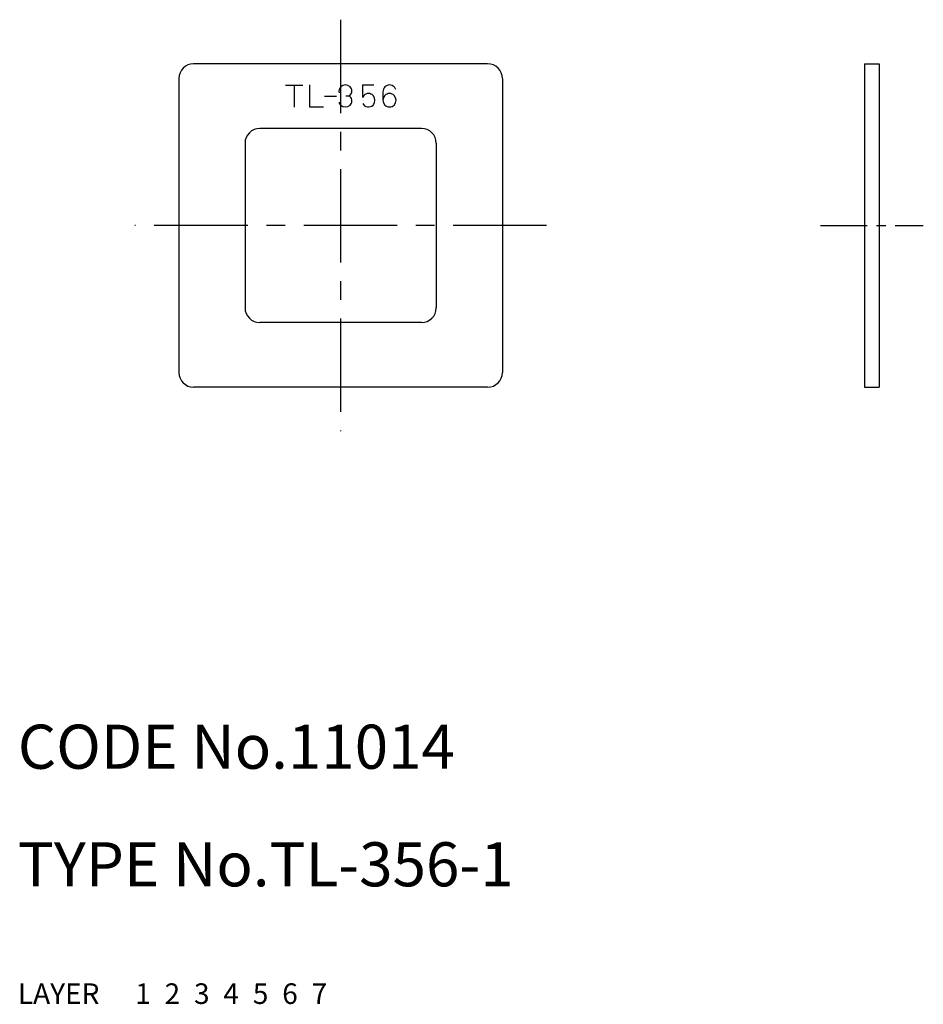
# Model space of a CAD drawing. Extents: x 10.1 to 71.6, y 10 to 77.
import ezdxf

# ---------------------------------------------------------------- set-up
doc = ezdxf.new("R2010")
doc.units = 0
doc.header["$MEASUREMENT"] = 0
for name, pattern in [('CENTER', [50.8, 31.75, -6.35, 6.35, -6.35]), ('DASHED', [19.05, 12.7, -6.35]), ('PHANTOM', [63.5, 31.75, -6.35, 6.35, -6.35, 6.35, -6.35])]:
    doc.linetypes.add(name, pattern=pattern)
for name, color, linetype in [('1', 7, 'CONTINUOUS'), ('2', 4, 'CONTINUOUS'), ('3', 2, 'DASHED'), ('4', 1, 'CENTER'), ('5', 6, 'PHANTOM'), ('6', 5, 'CONTINUOUS'), ('7', 3, 'CONTINUOUS')]:
    doc.layers.add(name, color=color, linetype=linetype)
doc.styles.get("Standard").update_dxf_attribs({"font": 'simplex.shx'})

msp = doc.modelspace()

# ---------------------------------------------------------------- linework, layer by layer
at = {"layer": '1', "linetype": 'Continuous'}
for p, q in [((41.952, 73.96), (21.952, 73.96)), ((67.579, 73.96), (67.579, 51.96)), ((67.579, 73.96), (68.579, 73.96)), ((68.579, 73.96), (68.579, 51.96)), ((20.952, 72.96), (20.952, 52.96)), ((28.2, 72.51), (29.382, 72.51)), ((28.788, 72.51), (28.788, 71.01)), ((29.838, 72.521), (29.838, 71.021)), ((33.437, 72.521), (33.437, 71.664)), ((33.437, 72.521), (34.211, 72.521)), ((42.952, 72.96), (42.952, 52.96)), ((30.851, 71.76), (31.679, 71.76)), ((32.314, 71.771), (32.533, 71.771)), ((34.834, 72.062), (34.834, 71.48)), ((29.838, 71.021), (30.777, 71.021)), ((37.452, 69.56), (26.452, 69.56)), ((25.452, 68.56), (25.452, 57.36)), ((38.452, 68.56), (38.452, 57.36)), ((37.452, 56.36), (26.452, 56.36)), ((41.952, 51.96), (21.952, 51.96)), ((67.579, 51.96), (68.579, 51.96))]:
    msp.add_line(p, q, dxfattribs=at)
for centre, radius, start, end in [((21.952, 72.96), 1, 90, 180), ((41.952, 72.96), 1, 0, 90), ((32.226, 72.109), 0.392, 132.87, 198.208), ((32.279, 72.052), 0.469, 47.1304, 132.87), ((32.331, 72.109), 0.392, 312.87, 47.1304), ((35.303, 72.062), 0.47, 135.928, 180), ((35.278, 72.087), 0.434, 44.0725, 135.928), ((35.253, 72.062), 0.47, 19.5807, 44.0725), ((32.279, 72.165), 0.469, 302.85, 312.87), ((32.279, 71.377), 0.469, 47.1304, 57.1503), ((32.331, 71.434), 0.392, 312.87, 47.1304), ((33.869, 71.48), 0.47, 135.928, 156.951), ((33.844, 71.505), 0.434, 44.0725, 135.928), ((33.818, 71.48), 0.47, 315.927, 44.0725), ((35.303, 71.48), 0.47, 135.928, 224.072), ((35.278, 71.505), 0.434, 44.0725, 135.928), ((35.253, 71.48), 0.47, 315.927, 44.0725), ((32.226, 71.434), 0.392, 193.014, 227.13), ((32.279, 71.49), 0.469, 227.13, 312.87), ((33.844, 71.456), 0.434, 205.597, 315.927), ((35.278, 71.456), 0.434, 224.072, 315.927), ((26.452, 68.56), 1, 89.99999, 180.00001), ((37.452, 68.56), 1, 0, 90), ((26.452, 57.36), 1, 179.99999, 270), ((37.452, 57.36), 1, 270, 0), ((21.952, 52.96), 1, 180, 270), ((41.952, 52.96), 1, 270, 0)]:
    msp.add_arc(centre, radius, start, end, dxfattribs=at)
at = {"layer": '4', "linetype": 'CENTER', "ltscale": 0.2}
for p, q in [((31.952, 76.96), (31.952, 48.96)), ((45.952, 62.96), (17.952, 62.96))]:
    msp.add_line(p, q, dxfattribs=at)
at = {"layer": '4', "linetype": 'CENTER', "ltscale": 0.1}
msp.add_line((64.579, 62.96), (71.579, 62.96), dxfattribs=at)

# ---------------------------------------------------------------- texts
at = {"layer": '1', "linetype": 'Continuous', "ltscale": 0.25}
for s, p in [('LAYER', (10, 10)), ('1', (17.98, 10))]:
    msp.add_text(s, height=1.4, dxfattribs=at).set_placement(p)
at = {"layer": '2', "linetype": 'Continuous', "ltscale": 0.25}
msp.add_text('2', height=1.4, dxfattribs=at).set_placement((19.98, 10))
at = {"layer": '3', "linetype": 'DASHED', "ltscale": 0.25}
msp.add_text('3', height=1.4, dxfattribs=at).set_placement((21.98, 10))
at = {"layer": '4', "linetype": 'CENTER', "ltscale": 0.25}
msp.add_text('4', height=1.4, dxfattribs=at).set_placement((23.98, 10))
at = {"layer": '5', "linetype": 'PHANTOM', "ltscale": 0.25}
msp.add_text('5', height=1.4, dxfattribs=at).set_placement((25.98, 10))
at = {"layer": '6', "linetype": 'Continuous', "ltscale": 0.25}
msp.add_text('6', height=1.4, dxfattribs=at).set_placement((27.98, 10))
at = {"layer": '7', "linetype": 'Continuous', "ltscale": 0.25}
for s, height, p in [('CODE No.11014', 3, (10, 26)), ('TYPE No.TL-356-1', 3, (10, 18)), ('7', 1.4, (29.98, 10))]:
    msp.add_text(s, height=height, dxfattribs=at).set_placement(p)

doc.saveas('drawing.dxf')
